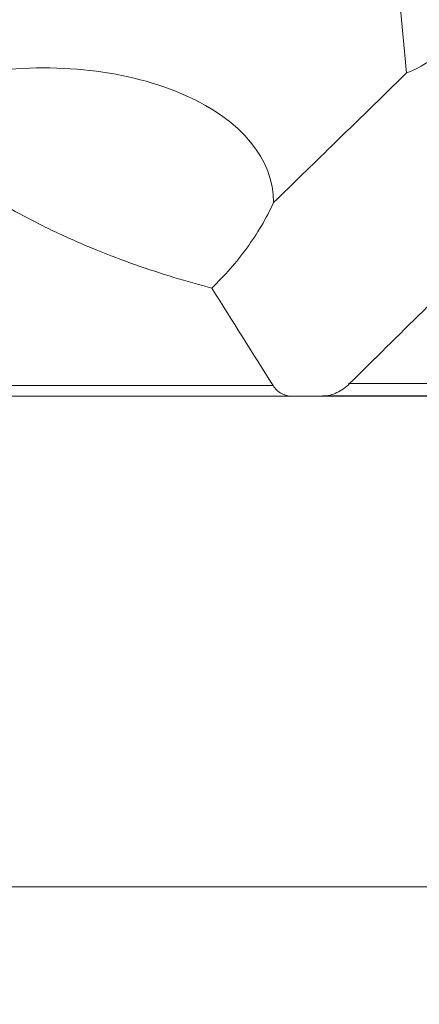
# Model space of a CAD drawing. Units: millimetres. Extents: x -112 to 132, y -80 to 28.
# Drawn here: x -86 to -75, y -78 to -51 of the extents above; entities that cross this region are included whole.
import ezdxf

# ---------------------------------------------------------------- set-up
doc = ezdxf.new("R2010")
doc.units = ezdxf.units.MM
doc.layers.get('0').update_dxf_attribs({"linetype": 'CONTINUOUS'})
doc.layers.add('1', color=4, linetype='CONTINUOUS')
doc.layers.add('2', color=7, linetype='CONTINUOUS')
doc.styles.add('iso_b_vert', font='simplex.shx')
doc.dimstyles.get("Standard").update_dxf_attribs({"dimtxt": 0.18, "dimasz": 0.18, "dimexe": 0.18, "dimexo": 0.0625, "dimgap": 0.09, "dimtad": 1, "dimzin": 0, "dimdsep": 52, "dimtxsty": 'Standard', "dimcen": 0.09, "dimadec": 0, "dimazin": 0, "dimtfac": 1, "dimtdec": 4, "dimtofl": 0, "dimtmove": 0, "dimatfit": 3, "dimfxl": 1, "dimtolj": 1, "dimtzin": 0, "dimarcsym": 0})

# ---------------------------------------------------------------- blocks, each defined once
blk = doc.blocks.new('DimnDraft3D4')
at = {"layer": '2', "lineweight": 13}
for p, q in [((-100, -64.5875), (-100, -78.02512)), ((100, -64.5875), (100, -78.02512)), ((-100, -74.85012), (-96.825002, -74.432123)), ((-96.825002, -74.432123), (-96.824998, -75.268117)), ((100, -74.85012), (96.824998, -74.432123)), ((96.825002, -75.268117), (96.824998, -74.432123)), ((-100, -74.85012), (100, -74.85012)), ((-100, -74.85012), (-96.824998, -75.268117)), ((100, -74.85012), (96.825002, -75.268117))]:
    blk.add_line(p, q, dxfattribs=at)
at = {"layer": '2', "lineweight": 18, "insert": (-6.239379, -73.974956), "char_height": 3.50012, "attachment_point": 7, "line_spacing_factor": 1.084337, "style": 'iso_b_vert'}
blk.add_mtext('\\W0.8447;%%c200.0', dxfattribs=at)
blk = doc.blocks.new('_CLOSED')
at = {"lineweight": -2}
for p, q in [((-1, 0.166667), (0, 0)), ((-1, 0.166667), (-1, -0.166667)), ((0, 0), (-1, -0.166667)), ((0, 0), (-1, 0))]:
    blk.add_line(p, q, dxfattribs=at)

msp = doc.modelspace()

# ---------------------------------------------------------------- linework, layer by layer
at = {"layer": '1', "lineweight": 18}
for p, q in [((-75.126, -52.884), (-76.181, -41.72)), ((-88.105, -61.323), (-78.729, -61.323)), ((-76.691, -61.271), (-70.489, -61.271)), ((-78.195, -61.61), (-87.515, -61.61)), ((-78.195, -61.61), (-70.356, -61.61)), ((-70.349, -61.604), (-77.397, -61.604))]:
    msp.add_line(p, q, dxfattribs=at)
at = {"layer": '1', "lineweight": 18, "extrusion": (0, 0, -1)}
msp.add_ellipse((-85.635, -56.773), major_axis=(-6.91, -0.603), ratio=0.57605, start_param=1.48092, end_param=-3.08874, dxfattribs=at)
at = {"layer": '1', "lineweight": 18}
for points, knots in [([(-75.126, -52.884), (-74.913, -52.803), (-74.709, -52.693), (-74.416, -52.497), (-74.32, -52.426), (-74.131, -52.276), (-74.04, -52.197), (-73.935, -52.101), (-73.919, -52.086), (-73.903, -52.071)], [0, 0, 0, 0, 0.477983, 0.477983, 0.716974, 0.716974, 0.955966, 0.955966, 1, 1, 1, 1]), ([(-78.716, -56.382), (-78.194, -55.873), (-77.672, -55.365), (-76.476, -54.199), (-75.801, -53.542), (-75.126, -52.884)], [0, 0, 0, 0, 0.435946, 0.435946, 1, 1, 1, 1]), ([(-88.685, -54.153), (-88.65, -54.226), (-88.605, -54.303), (-88.497, -54.463), (-88.435, -54.544), (-88.299, -54.706), (-88.224, -54.789), (-88.066, -54.949), (-87.983, -55.028), (-87.812, -55.182), (-87.724, -55.258), (-87.544, -55.406), (-87.453, -55.477), (-87.178, -55.686), (-86.993, -55.817), (-86.712, -56.005), (-86.618, -56.066), (-86.43, -56.185), (-86.336, -56.243), (-86.056, -56.412), (-85.87, -56.519), (-85.315, -56.825), (-84.948, -57.011), (-84.4, -57.27), (-84.218, -57.353), (-83.857, -57.511), (-83.677, -57.587), (-83.143, -57.805), (-82.791, -57.938), (-81.745, -58.308), (-81.06, -58.514), (-80.382, -58.689)], [0, 0, 0, 0, 0.03125, 0.03125, 0.0625, 0.0625, 0.09375, 0.09375, 0.125, 0.125, 0.15625, 0.15625, 0.1875, 0.1875, 0.25, 0.25, 0.28125, 0.28125, 0.3125, 0.3125, 0.375, 0.375, 0.5, 0.5, 0.5625, 0.5625, 0.625, 0.625, 0.75, 0.75, 1, 1, 1, 1]), ([(-78.716, -56.382), (-78.813, -56.596), (-78.924, -56.81), (-79.166, -57.22), (-79.297, -57.418), (-79.577, -57.802), (-79.727, -57.989), (-80.043, -58.349), (-80.21, -58.523), (-80.382, -58.689)], [0, 0, 0, 0, 0.25, 0.25, 0.5, 0.5, 0.75, 0.75, 1, 1, 1, 1]), ([(-78.195, -61.61), (-78.251, -61.61), (-78.305, -61.604), (-78.409, -61.579), (-78.459, -61.56), (-78.55, -61.511), (-78.592, -61.481), (-78.667, -61.41), (-78.701, -61.369), (-78.729, -61.323)], [0, 0, 0, 0, 0.25, 0.25, 0.5, 0.5, 0.75, 0.75, 1, 1, 1, 1]), ([(-76.666, -61.271), (-76.717, -61.322), (-76.771, -61.368), (-76.885, -61.449), (-76.945, -61.485), (-77.067, -61.542), (-77.129, -61.565), (-77.254, -61.596), (-77.318, -61.604), (-77.379, -61.604)], [0, 0, 0, 0, 0.25, 0.25, 0.5, 0.5, 0.75, 0.75, 1, 1, 1, 1])]:
    msp.add_open_spline(points, degree=3, knots=knots, dxfattribs=at)
for points in [[(-76.666, -61.271), (-75.346, -59.963), (-74.024, -58.658), (-72.699, -57.356)], [(-80.382, -58.689), (-79.832, -59.567), (-79.281, -60.446), (-78.729, -61.323)], [(-78.195, -61.61), (-77.923, -61.608), (-77.651, -61.606), (-77.379, -61.604)]]:
    msp.add_open_spline(points, degree=3, dxfattribs=at)

# ---------------------------------------------------------------- dimensions: what is measured, and where the dimension line sits
at = {"layer": '2', "lineweight": 13}
dim = msp.add_linear_dim(base=(100, -74.85), p1=(-100, -64.588), p2=(100, -64.588), dimstyle='Standard', override={"dimtxt": 3.50012, "dimasz": 3.175, "dimexe": 3.175, "dimexo": 1.5875, "dimgap": 1.75006, "dimtad": 1, "dimtih": 0, "dimdec": 2, "dimzin": 8, "dimpost": '<>', "dimtxsty": 'iso_b_vert', "dimblk1": 'CLOSED', "dimblk2": 'CLOSED', "dimsah": 1, "dimclrd": 9, "dimclre": 150, "dimclrt": 43, "dimtm": -0.005, "dimtdec": 2, "dimtofl": 1, "dimtmove": 0}, dxfattribs=at)
dim.commit()
dim.dimension.update_dxf_attribs({"geometry": 'DimnDraft3D4', "text_midpoint": (0, -74.85)})

doc.saveas('drawing.dxf')
